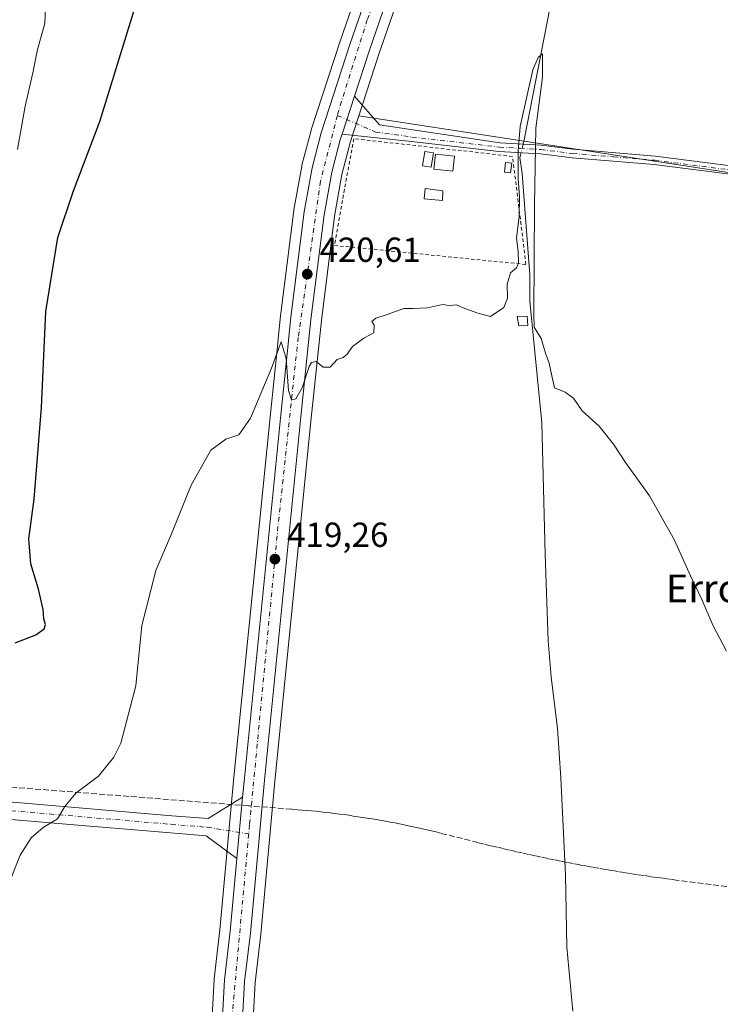
# Model space of a CAD drawing. Units: metres. Extents: x 600693 to 604159, y 4724538 to 4726902.
# Drawn here: x 603041 to 603243, y 4725637 to 4725921 of the extents above; entities that cross this region are included whole.
import ezdxf
from ezdxf.enums import TextEntityAlignment as Align

# ---------------------------------------------------------------- set-up
doc = ezdxf.new("R2010")
doc.units = ezdxf.units.M
doc.header["$MEASUREMENT"] = 0
for name, pattern in [('DGN Style 2', [1.6480167562047852, 0.988810053722871, -0.6592067024819142]), ('DGN Style 3', [2.307223458686699, 1.648016756204785, -0.6592067024819142]), ('DGN Style 4', [2.6384748266838614, 1.318413404963828, -0.6592067024819142, 0.001648016756204785, -0.6592067024819142])]:
    doc.linetypes.add(name, pattern=pattern)
for name, color, linetype, lineweight in [('Alambrada', 7, 'DGN Style 2', 0), ('Camino Cxs', 7, 'Continuous', 0), ('Camino eje', 30, 'DGN Style 4', 13), ('Carretera de calzada única Cxs', 7, 'Continuous', 13), ('Carretera de calzada única eje', 7, 'DGN Style 4', 0), ('Conducción de agua lineal', 4, 'DGN Style 3', 0), ('Corriente natural lineal', 142, 'Continuous', 13), ('Corriente natural lineal oculto', 9, 'DGN Style 4', 13), ('Cultivos herbáceos CxS', 92, 'Continuous', 0), ('Curva de nivel maestra', 30, 'Continuous', 30), ('Curva de nivel normal', 30, 'Continuous', 0), ('Edificación ligera Cxs', 1, 'Continuous', 0), ('Estanque Cxs', 5, 'Continuous', 0), ('Huerta CxS', 92, 'Continuous', 0), ('Núcleo urbano CxS', 7, 'Continuous', 0), ('Pista no pavimentada Cxs', 111, 'Continuous', 0), ('Pista no pavimentada eje', 91, 'DGN Style 4', 0), ('Punto de cota en terreno', 7, 'Continuous', 0), ('Rótulo de punto de cota en terreno', 7, 'Continuous', 0), ('Texto cartográfico', 7, 'Continuous', 0)]:
    doc.layers.add(name, color=color, linetype=linetype, lineweight=lineweight)
doc.styles.add('Style-Arial', font='txt')

# ---------------------------------------------------------------- blocks, each defined once
blk = doc.blocks.new('*U15')
at = {"layer": 'Cultivos herbáceos CxS', "color": 92, "linetype": 'Continuous', "lineweight": 0}
blk.add_polyline3d([(603141.1124999998, 4725937.842300001, 421.9106999999931), (603133.0455, 4725914.452500001, 421.4713000000047), (603124.7669000002, 4725888.9669, 421.1067000000039), (603124.7182999998, 4725888.801700001, 421.1027000000031), (603122.0783000002, 4725878.741699999, 420.922000000006), (603122.0283000004, 4725878.5153, 420.9201999999932), (603119.7368999999, 4725865.8781, 420.7507999999943), (603119.7131000003, 4725865.720899999, 420.7494000000006), (603115.9297000002, 4725835.3413, 420.3491000000067), (603115.3359000003, 4725829.6579, 420.2207000000053), (603115.1157000001, 4725827.4959, 420.1915000000009), (603113.0154999997, 4725807.1139, 419.8653000000049), (603102.4939000001, 4725702.397299999, 417.8484000000026), (603098.4559000004, 4725658.420700001, 417.172900000005), (603096.8201000001, 4725644.356699999, 417.0204999999987), (603096.8044999996, 4725644.174100001, 417.0185999999958), (603094.3759000005, 4725599.829299999, 416.7112000000052)], dxfattribs=at)
blk = doc.blocks.new('*U16')
at = {"layer": 'Cultivos herbáceos CxS', "color": 92, "linetype": 'Continuous', "lineweight": 0}
blk.add_polyline3d([(603266.2150999998, 4725873.437100001, 426.1205999999948), (603138.4698999999, 4725892.955499999, 421.2189999999973), (603144.2348999997, 4725910.7073, 421.4786000000022), (603152.2071000002, 4725933.8069, 421.8237999999984)], dxfattribs=at)
blk = doc.blocks.new('5PATER')
at = {"layer": 'Huerta CxS', "linetype": 'Continuous', "lineweight": 0}
h = blk.add_hatch(color=51, dxfattribs=at)
edge = h.paths.add_edge_path()
edge.add_ellipse((0, 0), major_axis=(-0.1095731443231308, -0.1110710700762829), ratio=0.9994222409660322, start_angle=0, end_angle=360)
blk = doc.blocks.new('*U24')
at = {"layer": 'Carretera de calzada única Cxs', "color": 7, "linetype": 'Continuous', "lineweight": 13}
for points in [[(603149.3901000004, 4725934.840100001, 421.8726000000024), (603141.3901000004, 4725911.6601, 421.5022999999928), (603137.1697000006, 4725898.6645, 421.3328000000038), (603133.6151999999, 4725887.7191, 421.3021000000008), (603133.1901000004, 4725886.4101, 421.3326999999991), (603130.6601, 4725876.7301, 421.3603000000003), (603128.4401000004, 4725864.4801, 421.0264000000025), (603124.6700999998, 4725834.340100001, 420.4043999999994), (603121.7600999996, 4725806.220100001, 419.917300000001), (603111.2500999998, 4725701.5601, 417.9700000000012), (603107.2100999998, 4725657.5101, 417.1606999999931), (603105.5701000001, 4725643.520099999, 416.9394999999931), (603103.1700999998, 4725599.270099999, 415.9986999999965)], [(603097.3701, 4725599.640100001, 416.2033999999985), (603099.8000999996, 4725644.0101, 416.9489999999932), (603101.4401000004, 4725658.110099999, 417.1612000000023), (603103.3595000004, 4725679.0153, 417.5632999999943), (603104.9845000004, 4725696.7125, 417.8454000000056), (603105.4801000003, 4725702.110099999, 417.9131000000052), (603116.0000999998, 4725806.8101, 419.8723000000027), (603118.1001000004, 4725827.190099999, 420.1717999999965), (603118.3201000001, 4725829.350099999, 420.2112999999954), (603118.9101, 4725835.0001, 420.3340000000026), (603122.6901000004, 4725865.350099999, 420.8724999999977), (603124.9801000003, 4725877.9801, 421.000199999995), (603127.6201, 4725888.040100001, 421.2019), (603135.8901000004, 4725913.5001, 421.5604000000022), (603143.9401000004, 4725936.840100001, 421.9423999999999)]]:
    blk.add_polyline3d(points, dxfattribs=at)

msp = doc.modelspace()

# ---------------------------------------------------------------- linework, layer by layer
at = {"layer": 'Alambrada', "color": 7, "linetype": 'DGN Style 2', "lineweight": 0}
msp.add_polyline3d([(603186.5701000001, 4725850.1601, 423.1055999999954), (603182.7100999998, 4725881.290100001, 421.3494999999967), (603136.9801000003, 4725886.4001, 421.7550999999949), (603131.4001000002, 4725855.630100001, 421.5577000000048), (603186.5701000001, 4725850.1601, 423.1055999999954)], dxfattribs=at)
at = {"layer": 'Camino Cxs', "color": 7, "linetype": 'Continuous', "lineweight": 0, "extrusion": (-0.0008239644400576619, -0.002537240225279311, 0.9999964417409899), "elevation": -12066.37247168423, "flags": 128}
msp.add_lwpolyline([(603133.7575987611, 4725872.315448236), (603137.3121228509, 4725883.260883466)], dxfattribs=at)
at = {"layer": 'Camino Cxs', "color": 7, "linetype": 'Continuous', "lineweight": 0}
for points in [[(603247.6101000002, 4725875.860099999, 424.4556000000011), (603223.5201000003, 4725878.950099999, 422.7145000000019), (603199.8400999998, 4725880.920100001, 421.4149000000034), (603190.7301000003, 4725882.0601, 421.091499999995), (603178.8000999996, 4725882.7501, 421.3310999999958), (603153.5800999999, 4725885.630100001, 421.9064000000071), (603133.6151999999, 4725887.7191, 421.3021000000008), (603137.1697000006, 4725898.6645, 421.3328000000038), (603144.3875000002, 4725890.406500001, 421.3488000000071), (603179.0100999996, 4725885.200099999, 421.1848999999929), (603190.9501, 4725884.5001, 421.046199999997), (603200.0900999998, 4725883.360099999, 421.4118000000017), (603223.7801000001, 4725881.4001, 422.7513999999938), (603247.8501000004, 4725878.3101, 424.5800000000018)], [(603137.1697000006, 4725898.6645, 421.3328000000038), (603144.3875000002, 4725890.406500001, 421.3488000000071), (603179.0100999996, 4725885.200099999, 421.1848999999929), (603190.9501, 4725884.5001, 421.046199999997), (603200.0900999998, 4725883.360099999, 421.4118000000017), (603223.7801000001, 4725881.4001, 422.7513999999938), (603247.8501000004, 4725878.3101, 424.5800000000018)], [(603247.6101000002, 4725875.860099999, 424.4556000000011), (603223.5201000003, 4725878.950099999, 422.7145000000019), (603199.8400999998, 4725880.920100001, 421.4149000000034), (603190.7301000003, 4725882.0601, 421.091499999995), (603178.8000999996, 4725882.7501, 421.3310999999958), (603153.5800999999, 4725885.630100001, 421.9064000000071), (603133.6151999999, 4725887.7191, 421.3021000000008)]]:
    msp.add_polyline3d(points, dxfattribs=at)
at = {"layer": 'Camino eje', "color": 30, "linetype": 'DGN Style 4', "lineweight": 13}
msp.add_polyline3d([(603132.2836999996, 4725893.123500001, 421.2985999999946), (603143.2401000002, 4725888.3101, 421.4306999999972), (603153.7351000002, 4725886.850099999, 421.610400000005), (603178.9051000001, 4725883.975099999, 421.2580000000017), (603184.8701, 4725883.630100001, 421.007700000002), (603190.8400999998, 4725883.280099999, 421.0746000000072), (603199.9650999998, 4725882.140100001, 421.4073000000063), (603211.8051000005, 4725881.155099999, 421.9554000000062), (603223.6501000002, 4725880.175100001, 422.732999999993), (603247.7301000003, 4725877.085100001, 424.5378000000055)], dxfattribs=at)
at = {"layer": 'Carretera de calzada única Cxs', "color": 7, "linetype": 'Continuous', "lineweight": 13, "extrusion": (-0.0008239644400576619, -0.002537240225279311, 0.9999964417409899), "elevation": -12066.37247168423, "flags": 128}
msp.add_lwpolyline([(603133.7575987611, 4725872.315448236), (603137.3121228509, 4725883.260883466)], dxfattribs=at)
at = {"layer": 'Carretera de calzada única Cxs', "color": 7, "linetype": 'Continuous', "lineweight": 13, "extrusion": (-0.001451263534345593, -0.01580510832001282, 0.9998740382593934), "elevation": -75147.61993251179, "flags": 128}
msp.add_lwpolyline([(168471.2742069821, 4760453.285186443), (168471.274206982, 4760435.511298482)], dxfattribs=at)
at = {"layer": 'Carretera de calzada única Cxs', "color": 7, "linetype": 'Continuous', "lineweight": 13}
for points in [[(603104.9845000004, 4725696.7125, 417.8454000000056), (603105.4801000003, 4725702.110099999, 417.9131000000052), (603116.0000999998, 4725806.8101, 419.8723000000027), (603118.1001000004, 4725827.190099999, 420.1717999999965), (603118.3201000001, 4725829.350099999, 420.2112999999954), (603118.9101, 4725835.0001, 420.3340000000026), (603122.6901000004, 4725865.350099999, 420.8724999999977), (603124.9801000003, 4725877.9801, 421.000199999995), (603127.6201, 4725888.040100001, 421.2019), (603135.8901000004, 4725913.5001, 421.5604000000022), (603143.9401000004, 4725936.840100001, 421.9423999999999)], [(603149.3901000004, 4725934.840100001, 421.8726000000024), (603141.3901000004, 4725911.6601, 421.5022999999928), (603137.1697000006, 4725898.6645, 421.3328000000038)], [(603133.6151999999, 4725887.7191, 421.3021000000008), (603133.1901000004, 4725886.4101, 421.3326999999991), (603130.6601, 4725876.7301, 421.3603000000003), (603128.4401000004, 4725864.4801, 421.0264000000025), (603124.6700999998, 4725834.340100001, 420.4043999999994), (603121.7600999996, 4725806.220100001, 419.917300000001), (603111.2500999998, 4725701.5601, 417.9700000000012), (603107.2100999998, 4725657.5101, 417.1606999999931), (603105.5701000001, 4725643.520099999, 416.9394999999931), (603103.1700999998, 4725599.270099999, 415.9986999999965)], [(602958.1549000005, 4725338.2499, 408.8950000000041), (602974.6901000004, 4725353.640100001, 409.3920000000071), (602999.1901000004, 4725376.0701, 409.9470000000001), (603007.5301000001, 4725384.340100001, 410.2574000000022), (603030.2801000001, 4725405.7601, 411.1349000000046), (603051.3701, 4725427.440099999, 411.9572000000044), (603058.0701000001, 4725435.1801, 412.3184000000037), (603061.3000999996, 4725439.390100001, 412.5397999999986), (603070.6201, 4725453.420100001, 413.1303000000044), (603073.5000999998, 4725459.020099999, 413.2773000000016), (603081.6401000004, 4725477.790100001, 413.965200000006), (603084.5500999996, 4725486.1801, 414.2482000000018), (603089.0301000001, 4725503.3301, 414.670499999993), (603091.0301000001, 4725514.9901, 414.9799999999959), (603093.5500999996, 4725540.1801, 415.3123000000051), (603095.6700999998, 4725575.9001, 415.9643999999971), (603097.3701, 4725599.640100001, 416.2033999999985), (603099.8000999996, 4725644.0101, 416.9489999999932), (603101.4401000004, 4725658.110099999, 417.1612000000023), (603103.3595000004, 4725679.0153, 417.5632999999943)]]:
    msp.add_polyline3d(points, dxfattribs=at)
at = {"layer": 'Carretera de calzada única eje', "color": 7, "linetype": 'DGN Style 4', "lineweight": 0}
for points in [[(603480.0225000001, 4726551.1417, 458.9505000000063), (603466.7801000001, 4726486.7501, 454.3254000000015), (603455.6901000004, 4726433.4801, 450.8506000000052), (603443.1201, 4726399.840100001, 448.4269999999961), (603424.1201, 4726345.7601, 445.6171999999933), (603406.0100999996, 4726306.860099999, 443.6680999999954), (603380.6401000004, 4726271.6801, 440.3405000000057), (603326.8501000004, 4726202.6801, 433.9379000000045), (603268.5000999998, 4726127.1801, 428.834600000002), (603222.0301000001, 4726067.540100001, 425.4453999999969), (603186.1201, 4726018.220100001, 424.036500000002), (603170.9200999998, 4725989.5701, 423.093399999998), (603155.4200999998, 4725957.6801, 422.3393000000069), (603140.8701, 4725920.6601, 421.6812999999966), (603132.6700999998, 4725894.630100001, 421.3295999999973), (603132.2836999996, 4725893.123500001, 421.2985999999946)], [(603132.2836999996, 4725893.123500001, 421.2985999999946), (603127.4200999998, 4725874.1601, 420.9952000000048), (603120.9801000003, 4725829.130100001, 420.2446999999956), (603115.1700999998, 4725774.670100001, 419.4241999999941), (603106.9801000003, 4725688.690099999, 417.7320000000037), (603106.7449000003, 4725686.106100001, 417.6900000000023)], [(603106.7449000003, 4725686.106100001, 417.6900000000023), (603101.7301000003, 4725631.0101, 416.6521999999969), (603099.1001000004, 4725575.440099999, 415.7051000000066), (603094.7100999998, 4725525.7401, 415.0339999999997), (603092.1201, 4725504.9301, 414.7508999999991), (603086.5701000001, 4725482.420100001, 414.2339999999967), (603077.2301000003, 4725460.4901, 413.4772999999986), (603069.0301000001, 4725444.4101, 412.8138999999938), (603057.3501000004, 4725430.0801, 412.2212), (603029.3000999996, 4725402.300100001, 410.9964000000036), (602999.0000999998, 4725372.860099999, 409.9018000000069), (602973.5701000001, 4725344.8201, 409.1676000000007), (602957.0601000005, 4725330.495100001, 408.7736000000005)]]:
    msp.add_polyline3d(points, dxfattribs=at)
at = {"layer": 'Conducción de agua lineal', "color": 4, "linetype": 'DGN Style 3', "lineweight": 0}
for points in [[(603119.0913000006, 4725693.194300001, 418.0622000000003), (603107.2413999997, 4725694.144300001, 417.8280999999988), (603106.6913999999, 4725694.194300001, 417.8255999999965), (602950.0931000002, 4725706.494200001, 429.8000000000029)], [(603477.7874999996, 4725640.494700001, 445.5939999999973), (603229.7901, 4725672.794500001, 418.7593999999954), (603227.9401000004, 4725673.044500001, 418.6980999999942), (603226.0902000006, 4725673.294500001, 418.6462000000029), (603224.2401999999, 4725673.544399999, 418.5976999999984), (603222.3902000004, 4725673.794399999, 418.5501999999979), (603220.5401999997, 4725674.0944, 418.507500000007), (603218.6902000001, 4725674.3444, 418.4649999999965), (603216.8403000003, 4725674.644400001, 418.4253000000026), (603214.9902999997, 4725674.944399999, 418.3889000000054), (603213.1403000001, 4725675.2444, 418.3534000000073), (603211.2903000005, 4725675.544399999, 418.334600000002), (603209.4402999999, 4725675.8444, 418.3236999999936), (603207.5904000001, 4725676.194399999, 418.3125), (603205.7403999995, 4725676.4944, 418.2856999999931), (603203.8903999999, 4725676.8444, 418.257700000002), (603202.1403999999, 4725677.144400001, 418.2715999999928), (603200.1903999997, 4725677.544399999, 418.4720999999991), (603198.3404999999, 4725677.894400001, 418.6679000000004), (603196.5405000001, 4725678.2444, 418.7347000000009), (603194.6904999996, 4725678.644400001, 418.6999000000069), (603192.8404999999, 4725678.9944, 418.6729999999953), (603190.9905000003, 4725679.394400001, 418.540599999993), (603189.1904999996, 4725679.794399999, 418.3757999999943), (603187.3405999999, 4725680.194399999, 418.2069000000047), (603185.4906000001, 4725680.5944, 418.178899999999), (603183.6906000003, 4725680.9944, 418.1478999999963), (603181.8405999999, 4725681.444399999, 418.1159999999945), (603180.0406, 4725681.8444, 418.0892000000022), (603178.1907000003, 4725682.294399999, 418.0607000000018), (603176.3907000005, 4725682.694399999, 418.0598000000027), (603174.5406999999, 4725683.144400001, 418.0743999999977), (603172.7407000001, 4725683.5944, 418.0780999999988), (603161.9907999998, 4725686.294299999, 418.1015000000043), (603160.6908, 4725686.644300001, 418.0966999999946), (603159.3909, 4725686.944300001, 418.0899000000064), (603158.0409000004, 4725687.2443, 418.0816999999952), (603156.7408999996, 4725687.544299999, 418.0684999999939), (603155.4408999998, 4725687.8443, 418.0599999999977), (603154.0909000002, 4725688.144300001, 418.0513000000064), (603152.7909000004, 4725688.444300001, 418.0440999999992), (603151.4908999996, 4725688.694300001, 418.0363999999972), (603150.1409999998, 4725688.9943, 418.0314000000071), (603148.841, 4725689.2443, 418.0246999999945), (603147.4910000004, 4725689.4943, 418.0175000000018), (603146.1909999996, 4725689.7443, 418.0026999999973), (603144.841, 4725689.9943, 417.9861999999994), (603143.5410000002, 4725690.194300001, 417.9677999999985), (603142.1909999996, 4725690.444300001, 417.9511000000057), (603140.8410999998, 4725690.644300001, 417.9336000000039), (603139.5411, 4725690.8443, 417.9159999999974), (603138.1911000004, 4725691.044299999, 417.8962999999931), (603136.8410999998, 4725691.2443, 417.8834999999963), (603135.5411, 4725691.444300001, 417.8801999999997), (603134.1911000004, 4725691.644300001, 417.877999999997), (603132.8410999998, 4725691.794299999, 417.8745999999956), (603131.4912, 4725691.9943, 417.9097000000039), (603130.1912000002, 4725692.144300001, 417.9548000000068), (603128.8411999998, 4725692.294299999, 418.0038000000059), (603127.4912, 4725692.444300001, 418.0553000000073), (603126.1412000004, 4725692.5943, 418.0770000000048), (603124.7912, 4725692.694300001, 418.094299999997), (603123.4412000002, 4725692.8443, 418.1123999999982), (603122.0913000006, 4725692.944300001, 418.1175999999978), (603120.7912999997, 4725693.044299999, 418.0939000000071), (603119.0913000006, 4725693.194300001, 418.0622000000003)]]:
    msp.add_polyline3d(points, dxfattribs=at)
at = {"layer": 'Corriente natural lineal', "color": 142, "linetype": 'Continuous', "lineweight": 13, "extrusion": (-0.01262686518190837, -0.05125198709761752, 0.9986059263264082), "elevation": -249406.8941963589, "flags": 128}
msp.add_lwpolyline([(-544831.1530711184, 4726388.897673442), (-544831.1530711183, 4726387.491957867)], dxfattribs=at)
at = {"layer": 'Corriente natural lineal', "color": 142, "linetype": 'Continuous', "lineweight": 13}
for points in [[(603195.8901000004, 4725936.8101, 421.8524000000034), (603186.1601, 4725886.5001, 420.8582000000025), (603185.7426000005, 4725884.805400001, 420.8833000000013)], [(603184.8101000005, 4725881.020099999, 420.8187999999937), (603185.5028999997, 4725876.3314, 420.5335999999952), (603187.6712999997, 4725847.160300001, 420.1989000000031), (603187.6712999997, 4725839.540200001, 420.4057999999932), (603191.1601, 4725804.530099999, 420.1298999999999), (603192.0601000005, 4725766.6801, 419.2483000000066), (603192.9501, 4725741.710100001, 419.165399999998), (603193.8501000004, 4725731.390100001, 419.1309999999939), (603195.6101000002, 4725716.4801, 418.8616999999941), (603196.6501000002, 4725702.210100001, 418.7201999999961), (603197.9501, 4725674.270099999, 418.2801000000036), (603198.3800999997, 4725653.470100001, 417.805600000007), (603200.0900999998, 4725634.970100001, 418.0970999999991)]]:
    msp.add_polyline3d(points, dxfattribs=at)
at = {"layer": 'Corriente natural lineal oculto', "color": 9, "linetype": 'DGN Style 4', "lineweight": 13, "extrusion": (0.0009300014840218372, 0.003775335334347078, 0.9999924409416068), "elevation": 18823.64364615797, "flags": 128}
msp.add_lwpolyline([(603185.0903228361, 4725847.419075374), (603184.4936140726, 4725844.99675811)], dxfattribs=at)
at = {"layer": 'Cultivos herbáceos CxS', "color": 92, "linetype": 'Continuous', "lineweight": 0}
for points in [[(603372.9939000001, 4726252.705700001, 438.8687000000064), (603327.3169, 4726194.349500001, 433.2014999999956), (603312.2273000004, 4726174.440300001, 431.5414000000019), (603281.5097000003, 4726135.140100001, 429.3237999999984), (603237.0218000002, 4726077.465700001, 425.7168999999994), (603209.8438999997, 4726041.7413, 424.5518000000012), (603196.8947000002, 4726023.233899999, 424.0856000000058), (603192.3016999997, 4726016.3937, 423.8475999999937), (603185.1853, 4726004.259099999, 423.4428999999946), (603178.8639000002, 4725992.5307, 423.054999999993), (603169.7395000001, 4725974.8399, 422.5766000000004), (603160.9272999996, 4725956.243000001, 422.1910999999964), (603152.2071000002, 4725933.8069, 421.8237999999984), (603144.2348999997, 4725910.7073, 421.4786000000022), (603138.4698999999, 4725892.955499999, 421.2189999999973)], [(603141.1124999998, 4725937.842300001, 421.9106999999931), (603133.0455, 4725914.452500001, 421.4713000000047), (603124.7669000002, 4725888.9669, 421.1067000000039), (603124.7182999998, 4725888.801700001, 421.1027000000031), (603122.0783000002, 4725878.741699999, 420.922000000006), (603122.0283000004, 4725878.5153, 420.9201999999932), (603119.7368999999, 4725865.8781, 420.7507999999943), (603119.7131000003, 4725865.720899999, 420.7494000000006), (603115.9297000002, 4725835.3413, 420.3491000000067), (603115.3359000003, 4725829.6579, 420.2207000000053), (603115.1157000001, 4725827.4959, 420.1915000000009), (603113.0154999997, 4725807.1139, 419.8653000000049), (603102.4939000001, 4725702.397299999, 417.8484000000026), (603098.4559000004, 4725658.420700001, 417.172900000005), (603096.8201000001, 4725644.356699999, 417.0204999999987), (603096.8044999996, 4725644.174100001, 417.0185999999958), (603094.3759000005, 4725599.829299999, 416.7112000000052)], [(603106.1640999997, 4725599.081300001, 415.7648000000045), (603108.5607000003, 4725643.263900001, 416.9303999999975), (603110.1897, 4725657.160900001, 417.107799999998), (603110.1974999999, 4725657.236099999, 417.1080999999977), (603114.2363, 4725701.2733, 417.9763999999996), (603124.7446999997, 4725805.915899999, 420.0041000000056), (603127.6508999999, 4725833.999500001, 420.4343999999983), (603131.4067000002, 4725864.0261, 420.8353000000062), (603133.5915000001, 4725876.0823, 420.9893000000012), (603136.0705000004, 4725885.5667, 421.1368999999977), (603138.4698999999, 4725892.955499999, 421.2189999999973), (603266.2150999998, 4725873.437100001, 426.1205999999948)], [(603138.4698999999, 4725892.955499999, 421.2189999999973), (603136.0705000004, 4725885.5667, 421.1368999999977), (603133.5915000001, 4725876.0823, 420.9893000000012), (603131.4067000002, 4725864.0261, 420.8353000000062), (603127.6508999999, 4725833.999500001, 420.4343999999983), (603124.7446999997, 4725805.915899999, 420.0041000000056), (603114.2363, 4725701.2733, 417.9763999999996), (603110.1974999999, 4725657.236099999, 417.1080999999977), (603110.1897, 4725657.160900001, 417.107799999998), (603108.5607000003, 4725643.263900001, 416.9303999999975), (603106.1640999997, 4725599.081300001, 415.7648000000045)], [(603138.4698999999, 4725892.955499999, 421.2189999999973), (603266.2150999998, 4725873.437100001, 426.1205999999948), (603266.2599, 4725874.2718, 426.117499999993), (603273.2006999999, 4725876.739499999, 426.7811999999976), (603369.6788999997, 4725866.7981, 434.8420999999944), (603376.8280999997, 4725868.173000001, 435.497000000003), (603410.8221000005, 4725863.214299999, 438.2418999999937), (603414.3655000003, 4725862.506100001, 438.5044999999955), (603432.0821000002, 4725858.9626, 439.9793999999966), (603438.0349000003, 4725844.506100001, 439.7881000000052), (603438.8844999997, 4725832.6022, 439.1315999999933), (603435.4823000003, 4725811.341700001, 437.8491999999969), (603441.4351000005, 4725793.484400001, 438.0178000000015), (603445.6869000001, 4725776.477800001, 438.1745999999985), (603448.2373000003, 4725759.468699999, 438.5645999999979), (603449.0875000004, 4725735.659299999, 439.5044000000053), (603450.9017000003, 4725723.160300001, 440.3733999999968)], [(603138.4698999999, 4725892.955499999, 421.2189999999973), (603266.2150999998, 4725873.437100001, 426.1205999999948), (603266.2599, 4725874.2718, 426.117499999993), (603273.2006999999, 4725876.739499999, 426.7811999999976), (603369.6788999997, 4725866.7981, 434.8420999999944), (603376.8280999997, 4725868.173000001, 435.497000000003), (603410.8221000005, 4725863.214299999, 438.2418999999937), (603414.3655000003, 4725862.506100001, 438.5044999999955), (603432.0821000002, 4725858.9626, 439.9793999999966), (603438.0349000003, 4725844.506100001, 439.7881000000052), (603438.8844999997, 4725832.6022, 439.1315999999933), (603435.4823000003, 4725811.341700001, 437.8491999999969), (603441.4351000005, 4725793.484400001, 438.0178000000015), (603445.6869000001, 4725776.477800001, 438.1745999999985), (603448.2373000003, 4725759.468699999, 438.5645999999979), (603449.0875000004, 4725735.659299999, 439.5044000000053), (603450.9017000003, 4725723.160300001, 440.3733999999968)]]:
    msp.add_polyline3d(points, dxfattribs=at)
at = {"layer": 'Curva de nivel maestra', "color": 30, "linetype": 'Continuous', "lineweight": 30, "elevation": 425, "flags": 128}
msp.add_lwpolyline([(603039.5199999996, 4725741.130100001), (603045.4699999997, 4725743.420100001), (603047.8799999999, 4725745.130100001), (603048.2199999997, 4725746.4101), (603047.7699999996, 4725748.100099999), (603047.5800000001, 4725750.780099999), (603046.2199999997, 4725756.5801), (603044, 4725763.9101), (603043.4299999997, 4725771.0601), (603045, 4725782.550100001), (603047.0800000001, 4725808.950099999), (603048.3399999999, 4725836.5801), (603051.8200000003, 4725857.960100001), (603056.2599999999, 4725871.380100001), (603063.8399999999, 4725891.380100001), (603073.8700000001, 4725923.710100001)], dxfattribs=at)
at = {"layer": 'Curva de nivel normal', "color": 30, "linetype": 'Continuous', "lineweight": 0, "flags": 128}
for points, elevation in [([(603048.5199999996, 4725931.940099999), (603048.0599999996, 4725919.590100001), (603045.9500000002, 4725912.090100001), (603044.6299999999, 4725905.370100001), (603042.3600000005, 4725895.790100001), (603040.1799999997, 4725883.280099999)], 430), ([(603038.3300000001, 4725673.440099999), (603040.9600000001, 4725679.970100001), (603044.1200000001, 4725684.9901), (603047.5300000003, 4725687.970100001), (603051.6799999997, 4725690.4001), (603053.7800000003, 4725694.0101), (603056.9900000002, 4725697.840100001), (603063.5300000003, 4725702.7601), (603067.9299999997, 4725708.2401), (603069.9100000003, 4725712.200099999), (603074.25, 4725728.7401), (603075.9299999997, 4725746.1601), (603080, 4725762.0001), (603084.5099999999, 4725772.530099999), (603090.1799999997, 4725786.610099999), (603095.8499999996, 4725796.6601), (603100.1799999997, 4725799.860099999), (603103.8499999996, 4725801.110099999), (603107.2100000001, 4725805.9101), (603113.2999999998, 4725820.270099999), (603116.1299999999, 4725827.840100001), (603117.5300000003, 4725823.0801), (603118.2400000002, 4725813.870100001), (603119.0999999996, 4725811.140100001), (603120.3200000003, 4725811.4001), (603122.1699999999, 4725814.610099999), (603124.1699999999, 4725820.780099999), (603124.8399999999, 4725821.9101), (603126.1699999999, 4725822.220100001), (603128.1699999999, 4725820.520099999), (603130.1699999999, 4725820.600099999), (603132.1699999999, 4725822.7301), (603133.9800000006, 4725823.340100001), (603135.0599999996, 4725824.300100001), (603136.6399999997, 4725826.520099999), (603139.8399999999, 4725828.9001), (603142.8099999996, 4725830.450099999), (603142.9000000004, 4725832.6601), (603142.2000000002, 4725833.7501), (603143.2999999998, 4725834.7301), (603146.6399999997, 4725835.700099999), (603151.3899999997, 4725837.4801), (603154.0599999996, 4725837.5001), (603158.2400000002, 4725837.6801), (603162.5499999998, 4725838.6601), (603164.4699999997, 4725838.350099999), (603166.6100000005, 4725838.4901), (603168.4500000002, 4725837.6601), (603172.3799999999, 4725836.2601), (603176.3700000001, 4725835.120100001), (603180.2400000002, 4725837.720100001), (603181.2599999999, 4725840.4901), (603181.1299999999, 4725844.4901), (603182.1600000003, 4725847.700099999), (603183.8499999996, 4725849.200099999), (603184.4199999999, 4725850.590100001), (603184.3600000005, 4725853.920100001), (603183.8200000003, 4725857.860099999), (603184.5800000001, 4725863.920100001), (603184.75, 4725869.720100001), (603184.3600000005, 4725874.8101), (603184.3200000003, 4725882.8301), (603184.8799999999, 4725889.890100001), (603188.5800000001, 4725906.190099999), (603190.0899999999, 4725909.8301), (603191.3300000001, 4725910.890100001), (603191.2999999998, 4725904.1601), (603189.4500000002, 4725889.4101), (603189.0300000003, 4725867.360099999), (603188.8499999996, 4725835.950099999), (603188.9000000004, 4725832.120100001), (603190.9600000001, 4725828.840100001), (603192.1900000004, 4725824.5701), (603193.2199999997, 4725821.720100001), (603193.9800000006, 4725818.030099999), (603194.7999999998, 4725814.590100001), (603197.8399999999, 4725813.3201), (603200.2199999997, 4725811.6801), (603202.7300000006, 4725807.960100001), (603207.6699999999, 4725803.5701), (603211.79, 4725798.360099999), (603215.1799999997, 4725793.0801), (603222.1699999999, 4725783.450099999), (603229.3200000003, 4725770.6801), (603233.9600000001, 4725760.4801), (603237.2100000001, 4725753.670100001), (603240.4699999997, 4725746.0701), (603244.3300000001, 4725738.700099999)], 420)]:
    msp.add_lwpolyline(points, dxfattribs=dict(at, elevation=elevation))
at = {"layer": 'Edificación ligera Cxs', "color": 1, "linetype": 'Continuous', "lineweight": 0}
for points in [[(603166.0000999998, 4725881.340100001, 423.4272000000056), (603165.5201000003, 4725877.050100001, 424.0246999999945), (603160.0301000001, 4725877.6601, 422.7146000000066), (603160.5100999996, 4725881.950099999, 422.8598000000056), (603166.0000999998, 4725881.340100001, 423.4272000000056)], [(603182.4600999998, 4725879.3101, 421.7036999999983), (603182.1601, 4725876.5601, 422.1760000000068), (603180.3501000004, 4725876.7601, 422.1638999999996), (603180.6501000002, 4725879.5101, 421.7363999999943), (603182.4600999998, 4725879.3101, 421.7036999999983)], [(603187.1201, 4725832.5701, 421.2032000000036), (603184.4801000003, 4725832.5101, 420.9556000000011), (603184.0500999996, 4725835.1601, 420.7679999999964), (603186.8901000004, 4725835.220100001, 421.133600000001), (603187.1201, 4725832.5701, 421.2032000000036)]]:
    msp.add_polyline3d(points, dxfattribs=at)
for points in [[(603166.0000999998, 4725881.340100001, 424.0246999999945), (603165.5201000003, 4725877.050100001, 424.0246999999945), (603160.0301000001, 4725877.6601, 424.0246999999945), (603160.5100999996, 4725881.950099999, 424.0246999999945)], [(603182.4600999998, 4725879.3101, 422.1760000000068), (603182.1601, 4725876.5601, 422.1760000000068), (603180.3501000004, 4725876.7601, 422.1760000000068), (603180.6501000002, 4725879.5101, 422.1760000000068)], [(603187.1201, 4725832.5701, 421.2032000000036), (603184.4801000003, 4725832.5101, 421.2032000000036), (603184.0500999996, 4725835.1601, 421.2032000000036), (603186.8901000004, 4725835.220100001, 421.2032000000036)]]:
    msp.add_3dface(points, dxfattribs=at)
at = {"layer": 'Estanque Cxs', "color": 5, "linetype": 'Continuous', "lineweight": 0}
for points in [[(603159.9256999996, 4725882.284700001, 421.1107000000048), (603159.2906999999, 4725878.157199999, 420.9046999999992), (603156.7856000002, 4725878.5426, 420.9302000000025), (603157.4205999998, 4725882.670100001, 421.1695000000037), (603159.9256999996, 4725882.284700001, 421.1107000000048)], [(603162.6801000005, 4725871.420100001, 420.6793999999937), (603162.5500999996, 4725868.5801, 420.7158000000054), (603157.2401000002, 4725869.030099999, 420.7510000000038), (603157.5500999996, 4725872.0701, 420.766499999998), (603162.6801000005, 4725871.420100001, 420.6793999999937)]]:
    msp.add_polyline3d(points, dxfattribs=at)
for points in [[(603159.9256999996, 4725882.284700001, 421.1107000000048), (603159.2906999999, 4725878.157199999, 420.9046999999992), (603156.7856000002, 4725878.5426, 420.9302000000025), (603157.4205999998, 4725882.670100001, 421.1695000000037)], [(603162.6801000005, 4725871.420100001, 420.6793999999937), (603162.5500999996, 4725868.5801, 420.7158000000054), (603157.2401000002, 4725869.030099999, 420.7510000000038), (603157.5500999996, 4725872.0701, 420.766499999998)]]:
    msp.add_3dface(points, dxfattribs=at)
at = {"layer": 'Núcleo urbano CxS', "color": 7, "linetype": 'Continuous', "lineweight": 0}
for points in [[(603372.9939000001, 4726252.705700001, 438.8687000000064), (603327.3169, 4726194.349500001, 433.2014999999956), (603312.2273000004, 4726174.440300001, 431.5414000000019), (603281.5097000003, 4726135.140100001, 429.3237999999984), (603237.0218000002, 4726077.465700001, 425.7168999999994), (603209.8438999997, 4726041.7413, 424.5518000000012), (603196.8947000002, 4726023.233899999, 424.0856000000058), (603192.3016999997, 4726016.3937, 423.8475999999937), (603185.1853, 4726004.259099999, 423.4428999999946), (603178.8639000002, 4725992.5307, 423.054999999993), (603169.7395000001, 4725974.8399, 422.5766000000004), (603160.9272999996, 4725956.243000001, 422.1910999999964), (603152.2071000002, 4725933.8069, 421.8237999999984), (603144.2348999997, 4725910.7073, 421.4786000000022), (603138.4698999999, 4725892.955499999, 421.2189999999973)], [(603094.3759000005, 4725599.829299999, 416.7112000000052), (603096.8044999996, 4725644.174100001, 417.0185999999958), (603096.8201000001, 4725644.356699999, 417.0204999999987), (603098.4559000004, 4725658.420700001, 417.172900000005), (603102.4939000001, 4725702.397299999, 417.8484000000026), (603113.0154999997, 4725807.1139, 419.8653000000049), (603115.1157000001, 4725827.4959, 420.1915000000009), (603115.3359000003, 4725829.6579, 420.2207000000053), (603115.9297000002, 4725835.3413, 420.3491000000067), (603119.7131000003, 4725865.720899999, 420.7494000000006), (603119.7368999999, 4725865.8781, 420.7507999999943), (603122.0283000004, 4725878.5153, 420.9201999999932), (603122.0783000002, 4725878.741699999, 420.922000000006), (603124.7182999998, 4725888.801700001, 421.1027000000031), (603124.7669000002, 4725888.9669, 421.1067000000039), (603133.0455, 4725914.452500001, 421.4713000000047), (603141.1124999998, 4725937.842300001, 421.9106999999931)], [(603141.1124999998, 4725937.842300001, 421.9106999999931), (603133.0455, 4725914.452500001, 421.4713000000047), (603124.7669000002, 4725888.9669, 421.1067000000039), (603124.7182999998, 4725888.801700001, 421.1027000000031), (603122.0783000002, 4725878.741699999, 420.922000000006), (603122.0283000004, 4725878.5153, 420.9201999999932), (603119.7368999999, 4725865.8781, 420.7507999999943), (603119.7131000003, 4725865.720899999, 420.7494000000006), (603115.9297000002, 4725835.3413, 420.3491000000067), (603115.3359000003, 4725829.6579, 420.2207000000053), (603115.1157000001, 4725827.4959, 420.1915000000009), (603113.0154999997, 4725807.1139, 419.8653000000049), (603102.4939000001, 4725702.397299999, 417.8484000000026), (603098.4559000004, 4725658.420700001, 417.172900000005), (603096.8201000001, 4725644.356699999, 417.0204999999987), (603096.8044999996, 4725644.174100001, 417.0185999999958), (603094.3759000005, 4725599.829299999, 416.7112000000052)], [(603152.2071000002, 4725933.8069, 421.8237999999984), (603144.2348999997, 4725910.7073, 421.4786000000022), (603138.4698999999, 4725892.955499999, 421.2189999999973), (603136.0705000004, 4725885.5667, 421.1368999999977), (603133.5915000001, 4725876.0823, 420.9893000000012), (603131.4067000002, 4725864.0261, 420.8353000000062), (603127.6508999999, 4725833.999500001, 420.4343999999983), (603124.7446999997, 4725805.915899999, 420.0041000000056), (603114.2363, 4725701.2733, 417.9763999999996), (603110.1974999999, 4725657.236099999, 417.1080999999977), (603110.1897, 4725657.160900001, 417.107799999998), (603108.5607000003, 4725643.263900001, 416.9303999999975), (603106.1640999997, 4725599.081300001, 415.7648000000045)], [(603138.4698999999, 4725892.955499999, 421.2189999999973), (603136.0705000004, 4725885.5667, 421.1368999999977), (603133.5915000001, 4725876.0823, 420.9893000000012), (603131.4067000002, 4725864.0261, 420.8353000000062), (603127.6508999999, 4725833.999500001, 420.4343999999983), (603124.7446999997, 4725805.915899999, 420.0041000000056), (603114.2363, 4725701.2733, 417.9763999999996), (603110.1974999999, 4725657.236099999, 417.1080999999977), (603110.1897, 4725657.160900001, 417.107799999998), (603108.5607000003, 4725643.263900001, 416.9303999999975), (603106.1640999997, 4725599.081300001, 415.7648000000045)]]:
    msp.add_polyline3d(points, dxfattribs=at)
at = {"layer": 'Pista no pavimentada Cxs', "color": 111, "linetype": 'Continuous', "lineweight": 0, "extrusion": (-0.001451263534345593, -0.01580510832001282, 0.9998740382593934), "elevation": -75147.61993251179, "flags": 128}
msp.add_lwpolyline([(168471.2742069821, 4760453.285186443), (168471.274206982, 4760435.511298482)], dxfattribs=at)
at = {"layer": 'Pista no pavimentada Cxs', "color": 111, "linetype": 'Continuous', "lineweight": 0}
for points in [[(603000.4018999999, 4725698.5341, 424.6552999999985), (603052.2619000003, 4725694.0889, 420.2403999999952), (603084.6419000002, 4725691.3377, 418.1910999999964), (603095.1039000005, 4725690.483700001, 417.9744999999967), (603104.9845000004, 4725696.7125, 417.8454000000056), (603103.3595000004, 4725679.0153, 417.5632999999943), (603094.5081000002, 4725685.515699999, 417.8561999999947), (603084.2269000001, 4725686.354900001, 418.0874999999942), (603051.8367, 4725689.107100001, 419.9002000000037), (602999.9798999997, 4725693.551899999, 424.5105999999942)], [(603000.4018999999, 4725698.5341, 424.6552999999985), (603052.2619000003, 4725694.0889, 420.2403999999952), (603084.6419000002, 4725691.3377, 418.1910999999964), (603095.1039000005, 4725690.483700001, 417.9744999999967), (603104.9845000004, 4725696.7125, 417.8454000000056)], [(603103.3595000004, 4725679.0153, 417.5632999999943), (603094.5081000002, 4725685.515699999, 417.8561999999947), (603084.2269000001, 4725686.354900001, 418.0874999999942), (603051.8367, 4725689.107100001, 419.9002000000037), (602999.9798999997, 4725693.551899999, 424.5105999999942)]]:
    msp.add_polyline3d(points, dxfattribs=at)
at = {"layer": 'Pista no pavimentada eje', "color": 91, "linetype": 'DGN Style 4', "lineweight": 0}
msp.add_polyline3d([(603000.1908999998, 4725696.0429, 424.5669000000053), (603052.0493000001, 4725691.597899999, 420.0619000000006), (603084.4342999998, 4725688.8463, 418.155700000003), (603094.8060999997, 4725687.999700001, 417.9095999999991), (603106.7449000003, 4725686.106100001, 417.6900000000023)], dxfattribs=at)

# ---------------------------------------------------------------- block references
at = {"layer": 'Carretera de calzada única Cxs', "color": 7, "linetype": 'Continuous', "lineweight": 13}
msp.add_blockref('*U24', (0, 0), dxfattribs=at)
at = {"layer": 'Cultivos herbáceos CxS', "color": 92, "linetype": 'Continuous', "lineweight": 0}
for name in ['*U16', '*U15']:
    msp.add_blockref(name, (0, 0), dxfattribs=at)
at = {"layer": 'Punto de cota en terreno', "color": 7, "linetype": 'Continuous', "lineweight": 0, "xscale": 10, "yscale": 10, "zscale": 10}
for p in [(603123.5999999996, 4725847.380000001, 420.6100000000006), (603114.2800000003, 4725765.26, 419.2599999999948)]:
    msp.add_blockref('5PATER', p, dxfattribs=at)

# ---------------------------------------------------------------- texts
at = {"layer": 'Rótulo de punto de cota en terreno', "color": 7, "linetype": 'Continuous', "lineweight": 0, "style": 'Style-Arial'}
for s, p in [('420,61', (603127.1277999999, 4725850.9078)), ('419,26', (603117.8077999996, 4725768.787799999))]:
    msp.add_text(s, height=7.000000000000002, dxfattribs=at).set_placement(p)
at = {"layer": 'Texto cartográfico', "color": 7, "linetype": 'Continuous', "lineweight": 0, "style": 'Style-Arial'}
msp.add_text('Errotaldea', height=8, dxfattribs=at).set_placement((603253.777490244, 4725756.82015), align=Align.MIDDLE_CENTER)

doc.saveas('drawing.dxf')
